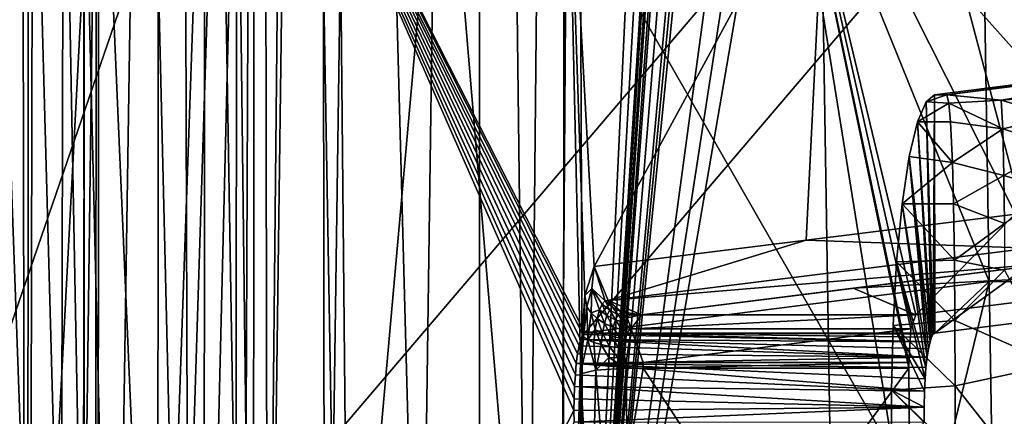
# Model space of a CAD drawing. Units: inches. Extents: x -10.4 to 10.4, y -10.6 to 10.4.
# Drawn here: x 0.8 to 1, y -8 to -7.9 of the extents above; entities that cross this region are included whole.
import ezdxf

# ---------------------------------------------------------------- set-up
doc = ezdxf.new("R2010")
doc.units = ezdxf.units.IN
doc.header["$MEASUREMENT"] = 0
doc.layers.add('SEAT-SEAT', color=5, linetype='Continuous')
doc.layers.add('SEAT-SUPPORT', color=5, linetype='Continuous')

msp = doc.modelspace()

# ---------------------------------------------------------------- linework, layer by layer
at = {"layer": 'SEAT-SEAT'}
for points in [[(1.07111, -8.16922, 17.89639), (1.57541, -6.14769, 17.69989), (0.53446, -6.15019, 17.62755)], [(0.53446, -6.15019, 17.62755), (0.4729, -8.17168, 17.87783), (1.07111, -8.16922, 17.89639)], [(1.58318, -8.21643, 17.67298), (0.83079, -7.74533, 17.59225), (1.68361, -6.19481, 17.46886)], [(0.83862, -8.19702, 17.64861), (0.68857, -8.15934, 16.56907), (0.83079, -7.74533, 17.59225)], [(0.83079, -7.74533, 17.59225), (0.68857, -8.15934, 16.56907), (0.68857, -7.7632, 16.56907)], [(1.10229, -8.21958, 17.65947), (0.83862, -8.19702, 17.64861), (0.83079, -7.74533, 17.59225)], [(1.58318, -8.21643, 17.67298), (1.10229, -8.21958, 17.65947), (0.83079, -7.74533, 17.59225)]]:
    msp.add_3dface(points, dxfattribs=at)
at = {"layer": 'SEAT-SUPPORT'}
for points in [[(0.70002, -7.06676, 16.08285), (0.77179, -7.06676, 16.09785), (0.73894, -8.10834, 16.08277)], [(0.77179, -7.06676, 16.09785), (0.77253, -8.10846, 16.09257), (0.73894, -8.10834, 16.08277)], [(0.79672, -8.10866, 16.10387), (0.77179, -7.06676, 16.09785), (0.8297, -7.06676, 16.13405)], [(0.79672, -8.10866, 16.10387), (0.77253, -8.10846, 16.09257), (0.77179, -7.06676, 16.09785)], [(0.79672, -8.10866, 16.10387), (0.8297, -7.06676, 16.13405), (0.81923, -8.10894, 16.11827)], [(0.81923, -8.10894, 16.11827), (0.8297, -7.06676, 16.13405), (0.83972, -8.1093, 16.13558)], [(0.8297, -7.06676, 16.13405), (0.85765, -8.10979, 16.15543), (0.83972, -8.1093, 16.13558)], [(0.85765, -8.10979, 16.15543), (0.8297, -7.06676, 16.13405), (0.87219, -7.06676, 16.18751)], [(0.87219, -7.06676, 16.18751), (0.87279, -8.11031, 16.17742), (0.85765, -8.10979, 16.15543)], [(0.89516, -7.06676, 16.25674), (0.88494, -8.11092, 16.20127), (0.87219, -7.06676, 16.18751)], [(0.88494, -8.11092, 16.20127), (0.87279, -8.11031, 16.17742), (0.87219, -7.06676, 16.18751)], [(0.89516, -7.06676, 16.25674), (0.89382, -8.11152, 16.22648), (0.88494, -8.11092, 16.20127)], [(0.89516, -7.06676, 16.25674), (0.89925, -8.11221, 16.25279), (0.89382, -8.11152, 16.22648)], [(0.89516, -7.06676, 16.25674), (0.91864, -7.69594, 16.36935), (0.89925, -8.11221, 16.25279)], [(0.73084, -8.14985, 16.16394), (0.75749, -8.15006, 16.17472), (0.75561, -7.13596, 16.17645)], [(0.75561, -7.13596, 16.17645), (0.75749, -8.15006, 16.17472), (0.78006, -8.15046, 16.19069)], [(0.7958, -7.13604, 16.21212), (0.75561, -7.13596, 16.17645), (0.78006, -8.15046, 16.19069)], [(0.79908, -8.15111, 16.2124), (0.7958, -7.13604, 16.21212), (0.78006, -8.15046, 16.19069)], [(0.81289, -8.15195, 16.23911), (0.8172, -7.13552, 16.26534), (0.7958, -7.13604, 16.21212)], [(0.79908, -8.15111, 16.2124), (0.81289, -8.15195, 16.23911), (0.7958, -7.13604, 16.21212)], [(0.81289, -8.15195, 16.23911), (0.81903, -8.1528, 16.26356), (0.8172, -7.13552, 16.26534)], [(0.81903, -8.1528, 16.26356), (0.83221, -7.15589, 16.36887), (0.8172, -7.13552, 16.26534)], [(0.81903, -8.1528, 16.26356), (0.8335, -8.15631, 16.3677), (0.83221, -7.15589, 16.36887)], [(0.8335, -8.15631, 16.3677), (0.83828, -7.81521, 16.38303), (0.83221, -7.15589, 16.36887)], [(0.91864, -7.69594, 16.36935), (0.92149, -7.71563, 16.39058), (0.89925, -8.11221, 16.25279)], [(0.92149, -7.71563, 16.39058), (0.92351, -7.72931, 16.40567), (0.89925, -8.11221, 16.25279)], [(0.89925, -8.11221, 16.25279), (0.92351, -7.72931, 16.40567), (0.89947, -8.11229, 16.25436)], [(0.89947, -8.11229, 16.25436), (0.92351, -7.72931, 16.40567), (0.92388, -7.73177, 16.40849)], [(0.92453, -7.73601, 16.41329), (0.89947, -8.11229, 16.25436), (0.92388, -7.73177, 16.40849)], [(0.92453, -7.73601, 16.41329), (0.92499, -7.739, 16.4168), (0.89947, -8.11229, 16.25436)], [(0.89947, -8.11229, 16.25436), (0.92499, -7.739, 16.4168), (0.92584, -7.7444, 16.42314)], [(0.92641, -7.74791, 16.42737), (0.89947, -8.11229, 16.25436), (0.92584, -7.7444, 16.42314)], [(0.92641, -7.74791, 16.42737), (0.92834, -7.75945, 16.44182), (0.89947, -8.11229, 16.25436)], [(0.89947, -8.11229, 16.25436), (0.92834, -7.75945, 16.44182), (0.93069, -7.77236, 16.45929)], [(0.93155, -7.77676, 16.46574), (0.89947, -8.11229, 16.25436), (0.93069, -7.77236, 16.45929)], [(0.93155, -7.77676, 16.46574), (0.93246, -7.7812, 16.47248), (0.89947, -8.11229, 16.25436)], [(0.89947, -8.11229, 16.25436), (0.93246, -7.7812, 16.47248), (0.94029, -7.81057, 16.53038)], [(0.75839, -7.80319, 16.19102), (0.73854, -8.14578, 16.18146), (0.7388, -7.80282, 16.18146)], [(0.75813, -8.14614, 16.19102), (0.73854, -8.14578, 16.18146), (0.75839, -7.80319, 16.19102)], [(0.75813, -8.14614, 16.19102), (0.75839, -7.80319, 16.19102), (0.77622, -7.80363, 16.20421)], [(0.75813, -8.14614, 16.19102), (0.77622, -7.80363, 16.20421), (0.77596, -8.14659, 16.20421)], [(0.77622, -7.80363, 16.20421), (0.79108, -8.14715, 16.22043), (0.77596, -8.14659, 16.20421)], [(0.79134, -7.8042, 16.22043), (0.79108, -8.14715, 16.22043), (0.77622, -7.80363, 16.20421)], [(0.80309, -7.80484, 16.23879), (0.79108, -8.14715, 16.22043), (0.79134, -7.8042, 16.22043)], [(0.74916, -8.06742, 16.23431), (0.75889, -8.06771, 16.24468), (0.74936, -7.80468, 16.23431)], [(0.75889, -8.06771, 16.24468), (0.75945, -7.80504, 16.24512), (0.74936, -7.80468, 16.23431)], [(0.76665, -8.06803, 16.25658), (0.75945, -7.80504, 16.24512), (0.75889, -8.06771, 16.24468)], [(0.76727, -7.80549, 16.25739), (0.75945, -7.80504, 16.24512), (0.76665, -8.06803, 16.25658)], [(0.76727, -7.80549, 16.25739), (0.76665, -8.06803, 16.25658), (0.7722, -8.06835, 16.26966)], [(0.76727, -7.80549, 16.25739), (0.7722, -8.06835, 16.26966), (0.77264, -7.80593, 16.27038)], [(0.7722, -8.06835, 16.26966), (0.77558, -7.80642, 16.28349), (0.77264, -7.80593, 16.27038)], [(0.77538, -8.06871, 16.28349), (0.77558, -7.80642, 16.28349), (0.7722, -8.06835, 16.26966)], [(0.77538, -8.06871, 16.28349), (0.95923, -7.85278, 17.6125), (0.77558, -7.80642, 16.28349)], [(0.80283, -8.1478, 16.23879), (0.79108, -8.14715, 16.22043), (0.80309, -7.80484, 16.23879)], [(0.80283, -8.1478, 16.23879), (0.80309, -7.80484, 16.23879), (0.81114, -7.80553, 16.25832)], [(0.80283, -8.1478, 16.23879), (0.81114, -7.80553, 16.25832), (0.81088, -8.14848, 16.25832)], [(0.81114, -7.80553, 16.25832), (0.81529, -8.14917, 16.27797), (0.81088, -8.14848, 16.25832)], [(0.81555, -7.80621, 16.27797), (0.81529, -8.14917, 16.27797), (0.81114, -7.80553, 16.25832)], [(0.89664, -7.99097, 16.86575), (0.81529, -8.14917, 16.27797), (0.81555, -7.80621, 16.27797)], [(0.89669, -7.98794, 16.86607), (0.81555, -7.80621, 16.27797), (0.8968, -7.98487, 16.86684)], [(0.89669, -7.98794, 16.86607), (0.89664, -7.99097, 16.86575), (0.81555, -7.80621, 16.27797)], [(1.00018, -7.85286, 17.61412), (0.89938, -7.97124, 16.8854), (0.81555, -7.80621, 16.27797)], [(0.89938, -7.97124, 16.8854), (0.89884, -7.97168, 16.88157), (0.81555, -7.80621, 16.27797)], [(0.81555, -7.80621, 16.27797), (0.89884, -7.97168, 16.88157), (0.8983, -7.97297, 16.87765)], [(0.89791, -7.9745, 16.87483), (0.81555, -7.80621, 16.27797), (0.8983, -7.97297, 16.87765)], [(0.89791, -7.9745, 16.87483), (0.89755, -7.97656, 16.87221), (0.81555, -7.80621, 16.27797)], [(0.81555, -7.80621, 16.27797), (0.89755, -7.97656, 16.87221), (0.89723, -7.97902, 16.86995)], [(0.89698, -7.98185, 16.86817), (0.81555, -7.80621, 16.27797), (0.89723, -7.97902, 16.86995)], [(0.89698, -7.98185, 16.86817), (0.8968, -7.98487, 16.86684), (0.81555, -7.80621, 16.27797)], [(0.94459, -7.81961, 16.56173), (0.89947, -8.11229, 16.25436), (0.94029, -7.81057, 16.53038)], [(0.8632, -7.82147, 16.5625), (0.83828, -7.81521, 16.38303), (0.8335, -8.15631, 16.3677)], [(0.8632, -7.82147, 16.5625), (0.8335, -8.15631, 16.3677), (0.89254, -8.17075, 16.7926)], [(0.8632, -7.82147, 16.5625), (0.89254, -8.17075, 16.7926), (0.89495, -7.82945, 16.79119)], [(0.94459, -7.81961, 16.56173), (0.94906, -7.8236, 16.59413), (0.89947, -8.11229, 16.25436)], [(0.98194, -8.02861, 16.84275), (0.89947, -8.11229, 16.25436), (0.94906, -7.8236, 16.59413)], [(0.98206, -7.97023, 16.84017), (0.94906, -7.8236, 16.59413), (0.98327, -7.96664, 16.8486)], [(0.98206, -7.97023, 16.84017), (0.9815, -7.97874, 16.83666), (0.94906, -7.8236, 16.59413)], [(0.94906, -7.8236, 16.59413), (0.9815, -7.97874, 16.83666), (0.9815, -7.98023, 16.83674)], [(0.98194, -8.02861, 16.84275), (0.94906, -7.8236, 16.59413), (0.9815, -7.98023, 16.83674)], [(0.94906, -7.8236, 16.59413), (1.08918, -7.85883, 17.60326), (0.98327, -7.96664, 16.8486)], [(0.89254, -8.17075, 16.7926), (0.89825, -7.97866, 16.82395), (0.89495, -7.82945, 16.79119)], [(0.89825, -7.97866, 16.82395), (0.89936, -7.96175, 16.83085), (0.89495, -7.82945, 16.79119)], [(0.89495, -7.82945, 16.79119), (0.89936, -7.96175, 16.83085), (0.90179, -7.95441, 16.84784)], [(0.96059, -7.84592, 17.26394), (0.89495, -7.82945, 16.79119), (0.90179, -7.95441, 16.84784)], [(0.96059, -7.84592, 17.26394), (0.90179, -7.95441, 16.84784), (0.95545, -7.94775, 17.23311)], [(1.00858, -7.94114, 17.6146), (0.96059, -7.84592, 17.26394), (0.95545, -7.94775, 17.23311)], [(1.00858, -7.94114, 17.6146), (1.00822, -7.89946, 17.60944), (0.96059, -7.84592, 17.26394)], [(0.96059, -7.84592, 17.26394), (1.00822, -7.89946, 17.60944), (1.00785, -7.85778, 17.60431)], [(0.96347, -8.11624, 17.6447), (0.95923, -7.85278, 17.6125), (0.77538, -8.06871, 16.28349)], [(1.00018, -7.85286, 17.61412), (1.00187, -7.95824, 17.62695), (0.89938, -7.97124, 16.8854)], [(1.00018, -7.85286, 17.61412), (0.95923, -7.85278, 17.6125), (1.00187, -7.95824, 17.62695)], [(1.00187, -7.95824, 17.62695), (0.95923, -7.85278, 17.6125), (0.96347, -8.11624, 17.6447)], [(0.98327, -7.96664, 16.8486), (1.08918, -7.85883, 17.60326), (1.08998, -7.95332, 17.61484)], [(0.98799, -7.91083, 16.88742), (1.08961, -7.89796, 17.62267), (0.99114, -7.91083, 16.88754)], [(1.08961, -7.89796, 17.62267), (0.98799, -7.91083, 16.88742), (0.98808, -7.97136, 16.88847)], [(1.08961, -7.89796, 17.62267), (0.98808, -7.97136, 16.88847), (1.09058, -7.95836, 17.63001)], [(0.99114, -7.91083, 16.88754), (1.08961, -7.89796, 17.62267), (1.09276, -7.89796, 17.62279)], [(1.00492, -7.91217, 16.88564), (0.99114, -7.91083, 16.88754), (1.09276, -7.89796, 17.62279)], [(1.1069, -7.89926, 17.6234), (1.00492, -7.91217, 16.88564), (1.09276, -7.89796, 17.62279)], [(1.1069, -7.89926, 17.6234), (1.1214, -7.90333, 17.6244), (1.00492, -7.91217, 16.88564)], [(1.1214, -7.90333, 17.6244), (1.01903, -7.91632, 16.88379), (1.00492, -7.91217, 16.88564)], [(0.99165, -7.91293, 16.87095), (0.98587, -7.91261, 16.87212), (0.99114, -7.91083, 16.88754)], [(0.99114, -7.91083, 16.88754), (0.98587, -7.91261, 16.87212), (0.98799, -7.91083, 16.88742)], [(0.98799, -7.91083, 16.88742), (0.98587, -7.91261, 16.87212), (0.98769, -7.9716, 16.8856)], [(0.98799, -7.91083, 16.88742), (0.98769, -7.9716, 16.8856), (0.98808, -7.97136, 16.88847)], [(0.99114, -7.91083, 16.88754), (1.00492, -7.91217, 16.88564), (0.99165, -7.91293, 16.87095)], [(0.9837, -7.91773, 16.85643), (0.98587, -7.91261, 16.87212), (0.99165, -7.91293, 16.87095)], [(0.9837, -7.91773, 16.85643), (0.98728, -7.97232, 16.8827), (0.98587, -7.91261, 16.87212)], [(0.99207, -7.91773, 16.85671), (0.9837, -7.91773, 16.85643), (0.99165, -7.91293, 16.87095)], [(0.98587, -7.91261, 16.87212), (0.98728, -7.97232, 16.8827), (0.98769, -7.9716, 16.8856)], [(1.00492, -7.91217, 16.88564), (1.00535, -7.91951, 16.85615), (0.99165, -7.91293, 16.87095)], [(1.00535, -7.91951, 16.85615), (0.99207, -7.91773, 16.85671), (0.99165, -7.91293, 16.87095)], [(1.00492, -7.91217, 16.88564), (1.01903, -7.91632, 16.88379), (1.00535, -7.91951, 16.85615)], [(1.01903, -7.91632, 16.88379), (1.01888, -7.92387, 16.85619), (1.00535, -7.91951, 16.85615)], [(0.99254, -7.92802, 16.83989), (0.98163, -7.92649, 16.8415), (0.9837, -7.91773, 16.85643)], [(0.98688, -7.97354, 16.87975), (0.9837, -7.91773, 16.85643), (0.98163, -7.92649, 16.8415)], [(0.99207, -7.91773, 16.85671), (0.99254, -7.92802, 16.83989), (0.9837, -7.91773, 16.85643)], [(0.98688, -7.97354, 16.87975), (0.98728, -7.97232, 16.8827), (0.9837, -7.91773, 16.85643)], [(0.99254, -7.92802, 16.83989), (0.99207, -7.91773, 16.85671), (1.00535, -7.91951, 16.85615)], [(1.00559, -7.93133, 16.83811), (0.99254, -7.92802, 16.83989), (1.00535, -7.91951, 16.85615)], [(1.01888, -7.92387, 16.85619), (1.00559, -7.93133, 16.83811), (1.00535, -7.91951, 16.85615)], [(1.01879, -7.9352, 16.83952), (1.00559, -7.93133, 16.83811), (1.01888, -7.92387, 16.85619)], [(0.97982, -7.93855, 16.82851), (0.98163, -7.92649, 16.8415), (0.99254, -7.92802, 16.83989)], [(0.98163, -7.92649, 16.8415), (0.97982, -7.93855, 16.82851), (0.98615, -7.97745, 16.8745)], [(0.98163, -7.92649, 16.8415), (0.98615, -7.97745, 16.8745), (0.98649, -7.97527, 16.87701)], [(0.98688, -7.97354, 16.87975), (0.98163, -7.92649, 16.8415), (0.98649, -7.97527, 16.87701)], [(0.99283, -7.93855, 16.82895), (0.97982, -7.93855, 16.82851), (0.99254, -7.92802, 16.83989)], [(0.99283, -7.93855, 16.82895), (0.99254, -7.92802, 16.83989), (1.00559, -7.93133, 16.83811)], [(1.00572, -7.94348, 16.82689), (0.99283, -7.93855, 16.82895), (1.00559, -7.93133, 16.83811)], [(1.00559, -7.93133, 16.83811), (1.01879, -7.9352, 16.83952), (1.00572, -7.94348, 16.82689)], [(0.99307, -7.9528, 16.81919), (0.97842, -7.95324, 16.81842), (0.97982, -7.93855, 16.82851)], [(0.97982, -7.93855, 16.82851), (0.97842, -7.95324, 16.81842), (0.98585, -7.98003, 16.87237)], [(0.99283, -7.93855, 16.82895), (0.99307, -7.9528, 16.81919), (0.97982, -7.93855, 16.82851)], [(0.97982, -7.93855, 16.82851), (0.98585, -7.98003, 16.87237), (0.98615, -7.97745, 16.8745)], [(0.99307, -7.9528, 16.81919), (0.99283, -7.93855, 16.82895), (1.00572, -7.94348, 16.82689)], [(1.00858, -7.94114, 17.6146), (0.95545, -7.94775, 17.23311), (1.01206, -7.94973, 17.61424)], [(1.0058, -7.95538, 16.81951), (0.99307, -7.9528, 16.81919), (1.00572, -7.94348, 16.82689)], [(0.95545, -7.94775, 17.23311), (0.90179, -7.95441, 16.84784), (0.90527, -7.96304, 16.84751)], [(1.01206, -7.94973, 17.61424), (0.95545, -7.94775, 17.23311), (0.90527, -7.96304, 16.84751)], [(1.01206, -7.94973, 17.61424), (0.90527, -7.96304, 16.84751), (1.02056, -7.95332, 17.61311)], [(1.02056, -7.95332, 17.61311), (0.90527, -7.96304, 16.84751), (0.91377, -7.96664, 16.84638)], [(0.96743, -7.95994, 17.23166), (1.02056, -7.95332, 17.61311), (0.91377, -7.96664, 16.84638)], [(1.08998, -7.95332, 17.61484), (1.02056, -7.95332, 17.61311), (0.96743, -7.95994, 17.23166)], [(0.98327, -7.96664, 16.8486), (1.08998, -7.95332, 17.61484), (0.96743, -7.95994, 17.23166)], [(0.99321, -7.96813, 16.81285), (0.97751, -7.96938, 16.81193), (0.97842, -7.95324, 16.81842)], [(0.97751, -7.96938, 16.81193), (0.98563, -7.98294, 16.87075), (0.97842, -7.95324, 16.81842)], [(0.99307, -7.9528, 16.81919), (0.99321, -7.96813, 16.81285), (0.97842, -7.95324, 16.81842)], [(0.97842, -7.95324, 16.81842), (0.98563, -7.98294, 16.87075), (0.98585, -7.98003, 16.87237)], [(0.99321, -7.96813, 16.81285), (0.99307, -7.9528, 16.81919), (1.0058, -7.95538, 16.81951)], [(0.90116, -7.95998, 16.83952), (0.90179, -7.95441, 16.84784), (0.89936, -7.96175, 16.83085)], [(0.90452, -7.96313, 16.84424), (0.90179, -7.95441, 16.84784), (0.90116, -7.95998, 16.83952)], [(0.90527, -7.96304, 16.84751), (0.90179, -7.95441, 16.84784), (0.90452, -7.96313, 16.84424)], [(1.01859, -7.9793, 16.81568), (0.99321, -7.96813, 16.81285), (1.0058, -7.95538, 16.81951)], [(0.89938, -7.97124, 16.8854), (1.00187, -7.95824, 17.62695), (0.98808, -7.97136, 16.88847)], [(1.00362, -8.0675, 17.64022), (1.00187, -7.95824, 17.62695), (0.96347, -8.11624, 17.6447)], [(0.98808, -7.97136, 16.88847), (1.00187, -7.95824, 17.62695), (1.09058, -7.95836, 17.63001)], [(1.00362, -8.0675, 17.64022), (1.09058, -7.95836, 17.63001), (1.00187, -7.95824, 17.62695)], [(1.00362, -8.0675, 17.64022), (1.09233, -8.06763, 17.64329), (1.09058, -7.95836, 17.63001)], [(0.90116, -7.95998, 16.83952), (0.89936, -7.96175, 16.83085), (0.89989, -7.96466, 16.83214)], [(0.90096, -7.96619, 16.83375), (0.90116, -7.95998, 16.83952), (0.89989, -7.96466, 16.83214)], [(0.90116, -7.95998, 16.83952), (0.90096, -7.96619, 16.83375), (0.90309, -7.96543, 16.83787)], [(0.90309, -7.96543, 16.83787), (0.90378, -7.96393, 16.84098), (0.90116, -7.95998, 16.83952)], [(0.90378, -7.96393, 16.84098), (0.90452, -7.96313, 16.84424), (0.90116, -7.95998, 16.83952)], [(0.98327, -7.96664, 16.8486), (0.96743, -7.95994, 17.23166), (0.91377, -7.96664, 16.84638)], [(0.89825, -7.97866, 16.82395), (0.89906, -7.97228, 16.82738), (0.89936, -7.96175, 16.83085)], [(0.89936, -7.96175, 16.83085), (0.89906, -7.97228, 16.82738), (0.89989, -7.96466, 16.83214)], [(0.90309, -7.96543, 16.83787), (0.90499, -7.96688, 16.83868), (0.90378, -7.96393, 16.84098)], [(0.90378, -7.96393, 16.84098), (0.90569, -7.96551, 16.84142), (0.90452, -7.96313, 16.84424)], [(0.90499, -7.96688, 16.83868), (0.90569, -7.96551, 16.84142), (0.90378, -7.96393, 16.84098)], [(0.90644, -7.96474, 16.84437), (0.90527, -7.96304, 16.84751), (0.90452, -7.96313, 16.84424)], [(0.90644, -7.96474, 16.84437), (0.90452, -7.96313, 16.84424), (0.90569, -7.96551, 16.84142)], [(0.9086, -7.96595, 16.84432), (0.91377, -7.96664, 16.84638), (0.90527, -7.96304, 16.84751)], [(0.90644, -7.96474, 16.84437), (0.9086, -7.96595, 16.84432), (0.90527, -7.96304, 16.84751)], [(0.90011, -7.97301, 16.82948), (0.89989, -7.96466, 16.83214), (0.89906, -7.97228, 16.82738)], [(0.90011, -7.97301, 16.82948), (0.90096, -7.96619, 16.83375), (0.89989, -7.96466, 16.83214)], [(0.90199, -7.97039, 16.83295), (0.90096, -7.96619, 16.83375), (0.90011, -7.97301, 16.82948)], [(0.90309, -7.96543, 16.83787), (0.90096, -7.96619, 16.83375), (0.90248, -7.96764, 16.83513)], [(0.90096, -7.96619, 16.83375), (0.90199, -7.97039, 16.83295), (0.90248, -7.96764, 16.83513)], [(0.90309, -7.96543, 16.83787), (0.90248, -7.96764, 16.83513), (0.90438, -7.96885, 16.83626)], [(0.90438, -7.96885, 16.83626), (0.90499, -7.96688, 16.83868), (0.90309, -7.96543, 16.83787)], [(0.90714, -7.96797, 16.83916), (0.90569, -7.96551, 16.84142), (0.90499, -7.96688, 16.83868)], [(0.90644, -7.96474, 16.84437), (0.90569, -7.96551, 16.84142), (0.90784, -7.96668, 16.84166)], [(0.90784, -7.96668, 16.84166), (0.90569, -7.96551, 16.84142), (0.90714, -7.96797, 16.83916)], [(0.90644, -7.96474, 16.84437), (0.90784, -7.96668, 16.84166), (0.9086, -7.96595, 16.84432)], [(0.90784, -7.96668, 16.84166), (0.91008, -7.9674, 16.84166), (0.9086, -7.96595, 16.84432)], [(0.9086, -7.96595, 16.84432), (0.91008, -7.9674, 16.84166), (0.91084, -7.96664, 16.84416)], [(0.91084, -7.96664, 16.84416), (0.91377, -7.96664, 16.84638), (0.9086, -7.96595, 16.84432)], [(0.90248, -7.96764, 16.83513), (0.90199, -7.97039, 16.83295), (0.90388, -7.97136, 16.83428)], [(0.90438, -7.96885, 16.83626), (0.90248, -7.96764, 16.83513), (0.90388, -7.97136, 16.83428)], [(0.90438, -7.96885, 16.83626), (0.90388, -7.97136, 16.83428), (0.90603, -7.97204, 16.83525)], [(0.90499, -7.96688, 16.83868), (0.90438, -7.96885, 16.83626), (0.90653, -7.96978, 16.83698)], [(0.90653, -7.96978, 16.83698), (0.90438, -7.96885, 16.83626), (0.90603, -7.97204, 16.83525)], [(0.90714, -7.96797, 16.83916), (0.90499, -7.96688, 16.83868), (0.90653, -7.96978, 16.83698)], [(0.90714, -7.96797, 16.83916), (0.90653, -7.96978, 16.83698), (0.90877, -7.97043, 16.83739)], [(0.90714, -7.96797, 16.83916), (0.90938, -7.96869, 16.83936), (0.90784, -7.96668, 16.84166)], [(0.90938, -7.96869, 16.83936), (0.90714, -7.96797, 16.83916), (0.90877, -7.97043, 16.83739)], [(0.90784, -7.96668, 16.84166), (0.90938, -7.96869, 16.83936), (0.91008, -7.9674, 16.84166)], [(0.90877, -7.97043, 16.83739), (0.9111, -7.97023, 16.83791), (0.90938, -7.96869, 16.83936)], [(0.9111, -7.97023, 16.83791), (0.91008, -7.9674, 16.84166), (0.90938, -7.96869, 16.83936)], [(0.91377, -7.96664, 16.84638), (0.91084, -7.96664, 16.84416), (0.91008, -7.9674, 16.84166)], [(0.91377, -7.96664, 16.84638), (0.91008, -7.9674, 16.84166), (0.9111, -7.97023, 16.83791)], [(0.91377, -7.96664, 16.84638), (0.9111, -7.97023, 16.83791), (0.98327, -7.96664, 16.8486)], [(0.98327, -7.96664, 16.8486), (0.9111, -7.97023, 16.83791), (0.98206, -7.97023, 16.84017)], [(0.99321, -7.96813, 16.81285), (0.99326, -7.98467, 16.80975), (0.97751, -7.96938, 16.81193)], [(0.99326, -7.98467, 16.80975), (0.99321, -7.96813, 16.81285), (1.01859, -7.9793, 16.81568)], [(0.98688, -7.97354, 16.87975), (0.89884, -7.97168, 16.88157), (0.89938, -7.97124, 16.8854)], [(0.98808, -7.97136, 16.88847), (0.98769, -7.9716, 16.8856), (0.89938, -7.97124, 16.8854)], [(0.89938, -7.97124, 16.8854), (0.98769, -7.9716, 16.8856), (0.98728, -7.97232, 16.8827)], [(0.98688, -7.97354, 16.87975), (0.89938, -7.97124, 16.8854), (0.98728, -7.97232, 16.8827)], [(0.90011, -7.97301, 16.82948), (0.90163, -7.97366, 16.83137), (0.90199, -7.97039, 16.83295)], [(0.90199, -7.97039, 16.83295), (0.90163, -7.97366, 16.83137), (0.90352, -7.97422, 16.83295)], [(0.90199, -7.97039, 16.83295), (0.90352, -7.97422, 16.83295), (0.90388, -7.97136, 16.83428)], [(0.90352, -7.97422, 16.83295), (0.90567, -7.97467, 16.83404), (0.90388, -7.97136, 16.83428)], [(0.90567, -7.97467, 16.83404), (0.90603, -7.97204, 16.83525), (0.90388, -7.97136, 16.83428)], [(0.90653, -7.96978, 16.83698), (0.90603, -7.97204, 16.83525), (0.90827, -7.97257, 16.83577)], [(0.90877, -7.97043, 16.83739), (0.90653, -7.96978, 16.83698), (0.90827, -7.97257, 16.83577)], [(0.9111, -7.97023, 16.83791), (0.90877, -7.97043, 16.83739), (0.90827, -7.97257, 16.83577)], [(0.90986, -7.97874, 16.83436), (0.9111, -7.97023, 16.83791), (0.90827, -7.97257, 16.83577)], [(0.9111, -7.97023, 16.83791), (0.90986, -7.97874, 16.83436), (0.91414, -7.97874, 16.83452)], [(0.98206, -7.97023, 16.84017), (0.9111, -7.97023, 16.83791), (0.91414, -7.97874, 16.83452)], [(0.9815, -7.97874, 16.83666), (0.98206, -7.97023, 16.84017), (0.91414, -7.97874, 16.83452)], [(0.99326, -7.98467, 16.80975), (0.9771, -7.98576, 16.8091), (0.97751, -7.96938, 16.81193)], [(0.98546, -7.986, 16.86962), (0.97751, -7.96938, 16.81193), (0.9771, -7.98576, 16.8091)], [(0.98546, -7.986, 16.86962), (0.98563, -7.98294, 16.87075), (0.97751, -7.96938, 16.81193)], [(0.89791, -7.9745, 16.87483), (0.8983, -7.97297, 16.87765), (0.98615, -7.97745, 16.8745)], [(0.89825, -7.9816, 16.82411), (0.89906, -7.97228, 16.82738), (0.89825, -7.97866, 16.82395)], [(0.89825, -7.9816, 16.82411), (0.90011, -7.97301, 16.82948), (0.89906, -7.97228, 16.82738)], [(0.89825, -7.9816, 16.82411), (0.90216, -7.98068, 16.83141), (0.90011, -7.97301, 16.82948)], [(0.98688, -7.97354, 16.87975), (0.8983, -7.97297, 16.87765), (0.89884, -7.97168, 16.88157)], [(0.98688, -7.97354, 16.87975), (0.98649, -7.97527, 16.87701), (0.8983, -7.97297, 16.87765)], [(0.8983, -7.97297, 16.87765), (0.98649, -7.97527, 16.87701), (0.98615, -7.97745, 16.8745)], [(0.90011, -7.97301, 16.82948), (0.90216, -7.98068, 16.83141), (0.90163, -7.97366, 16.83137)], [(0.90216, -7.98068, 16.83141), (0.90352, -7.97422, 16.83295), (0.90163, -7.97366, 16.83137)], [(0.90792, -7.97499, 16.83468), (0.90603, -7.97204, 16.83525), (0.90567, -7.97467, 16.83404)], [(0.90827, -7.97257, 16.83577), (0.90603, -7.97204, 16.83525), (0.90792, -7.97499, 16.83468)], [(0.90986, -7.97874, 16.83436), (0.90827, -7.97257, 16.83577), (0.90792, -7.97499, 16.83468)], [(0.89791, -7.9745, 16.87483), (0.98615, -7.97745, 16.8745), (0.89755, -7.97656, 16.87221)], [(0.90352, -7.97422, 16.83295), (0.90216, -7.98068, 16.83141), (0.90547, -7.97753, 16.83343)], [(0.90547, -7.97753, 16.83343), (0.90567, -7.97467, 16.83404), (0.90352, -7.97422, 16.83295)], [(0.90547, -7.97753, 16.83343), (0.90772, -7.97761, 16.83416), (0.90567, -7.97467, 16.83404)], [(0.90772, -7.97761, 16.83416), (0.90792, -7.97499, 16.83468), (0.90567, -7.97467, 16.83404)], [(0.90792, -7.97499, 16.83468), (0.90772, -7.97761, 16.83416), (0.90986, -7.97874, 16.83436)], [(0.89825, -7.9816, 16.82411), (0.89825, -7.97866, 16.82395), (0.89254, -8.17075, 16.7926)], [(0.89755, -7.97656, 16.87221), (0.98615, -7.97745, 16.8745), (0.89723, -7.97902, 16.86995)], [(0.89723, -7.97902, 16.86995), (0.98615, -7.97745, 16.8745), (0.98585, -7.98003, 16.87237)], [(0.90547, -7.97753, 16.83343), (0.90216, -7.98068, 16.83141), (0.90986, -7.98023, 16.83448)], [(0.90986, -7.98023, 16.83448), (0.90772, -7.97761, 16.83416), (0.90547, -7.97753, 16.83343)], [(0.90772, -7.97761, 16.83416), (0.90986, -7.98023, 16.83448), (0.90986, -7.97874, 16.83436)], [(0.90986, -7.98023, 16.83448), (0.91414, -7.97874, 16.83452), (0.90986, -7.97874, 16.83436)], [(0.90986, -7.98023, 16.83448), (0.91414, -7.98023, 16.8346), (0.91414, -7.97874, 16.83452)], [(0.9815, -7.98023, 16.83674), (0.9815, -7.97874, 16.83666), (0.91414, -7.98023, 16.8346)], [(0.91414, -7.98023, 16.8346), (0.9815, -7.97874, 16.83666), (0.91414, -7.97874, 16.83452)], [(0.89723, -7.97902, 16.86995), (0.98546, -7.986, 16.86962), (0.89698, -7.98185, 16.86817)], [(0.98563, -7.98294, 16.87075), (0.89723, -7.97902, 16.86995), (0.98585, -7.98003, 16.87237)], [(0.98563, -7.98294, 16.87075), (0.98546, -7.986, 16.86962), (0.89723, -7.97902, 16.86995)], [(0.90216, -7.98068, 16.83141), (0.89825, -7.9816, 16.82411), (0.90101, -8.02926, 16.83565)], [(0.90216, -7.98068, 16.83141), (0.90101, -8.02926, 16.83565), (0.906, -8.02873, 16.83952)], [(0.90216, -7.98068, 16.83141), (0.906, -8.02873, 16.83952), (0.90986, -7.98023, 16.83448)], [(0.906, -8.02873, 16.83952), (0.91008, -8.0044, 16.83747), (0.90986, -7.98023, 16.83448)], [(0.90986, -7.98023, 16.83448), (0.91008, -8.0044, 16.83747), (0.91414, -7.98023, 16.8346)], [(0.91414, -7.98023, 16.8346), (0.91008, -8.0044, 16.83747), (0.94612, -8.02861, 16.84158)], [(0.9815, -7.98023, 16.83674), (0.91414, -7.98023, 16.8346), (0.94612, -8.02861, 16.84158)], [(0.9815, -7.98023, 16.83674), (0.94612, -8.02861, 16.84158), (0.98194, -8.02861, 16.84275)], [(0.99326, -7.98467, 16.80975), (1.01859, -7.9793, 16.81568), (1.00612, -8.00097, 16.81156)], [(0.89825, -7.9816, 16.82411), (0.89254, -8.17075, 16.7926), (0.89847, -8.00577, 16.82714)], [(0.89698, -7.98185, 16.86817), (0.98546, -7.986, 16.86962), (0.8968, -7.98487, 16.86684)], [(0.90101, -8.02926, 16.83565), (0.89825, -7.9816, 16.82411), (0.89847, -8.00577, 16.82714)], [(0.89669, -7.98794, 16.86607), (0.8968, -7.98487, 16.86684), (0.98536, -7.99008, 16.8689)], [(0.8968, -7.98487, 16.86684), (0.98546, -7.986, 16.86962), (0.98536, -7.99008, 16.8689)], [(0.99324, -8.00138, 16.81003), (0.9771, -7.98576, 16.8091), (0.99326, -7.98467, 16.80975)], [(0.97715, -8.00133, 16.80946), (0.9771, -7.98576, 16.8091), (0.99324, -8.00138, 16.81003)], [(0.97715, -8.00133, 16.80946), (0.98538, -7.99395, 16.86898), (0.9771, -7.98576, 16.8091)], [(0.9771, -7.98576, 16.8091), (0.98538, -7.99395, 16.86898), (0.98536, -7.99008, 16.8689)], [(0.98546, -7.986, 16.86962), (0.9771, -7.98576, 16.8091), (0.98536, -7.99008, 16.8689)], [(0.99326, -7.98467, 16.80975), (1.00612, -8.00097, 16.81156), (0.99324, -8.00138, 16.81003)], [(0.89669, -7.98794, 16.86607), (0.98536, -7.99008, 16.8689), (0.89664, -7.99097, 16.86575)], [(0.89664, -7.99097, 16.86575), (0.89666, -7.99387, 16.86591), (0.81529, -8.14917, 16.27797)], [(0.98536, -7.99008, 16.8689), (0.89666, -7.99387, 16.86591), (0.89664, -7.99097, 16.86575)], [(0.98538, -7.99395, 16.86898), (0.89666, -7.99387, 16.86591), (0.98536, -7.99008, 16.8689)]]:
    msp.add_3dface(points, dxfattribs=at)

doc.saveas('drawing.dxf')
